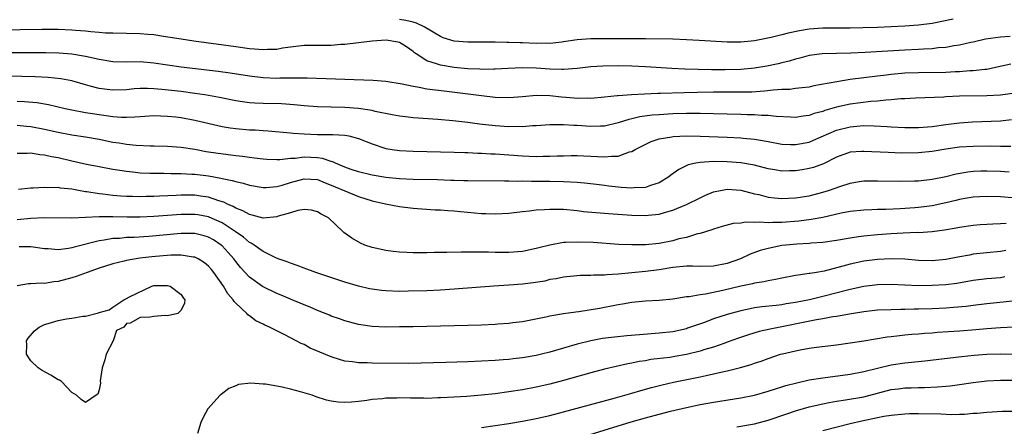
# Model space of a CAD drawing. Units: inches. Extents: x 2622000 to 2625000, y 1488000 to 1491000.
# Drawn here: x 2622287 to 2622432, y 1488452 to 1488512 of the extents above; entities that cross this region are included whole.
import ezdxf

# ---------------------------------------------------------------- set-up
doc = ezdxf.new("R2010")
doc.units = ezdxf.units.IN
doc.header["$MEASUREMENT"] = 0
doc.layers.add('LD26221488_2ft', color=220, linetype='Continuous')

msp = doc.modelspace()

# ---------------------------------------------------------------- linework, layer by layer
at = {"layer": 'LD26221488_2ft'}
for points, elevation in [([(2622424.09, 1488512.09), (2622421, 1488511.49), (2622419, 1488511.23), (2622417, 1488511.09), (2622413, 1488510.9), (2622410.83, 1488510.83), (2622409, 1488510.8), (2622406.8, 1488510.8), (2622405, 1488510.79), (2622403, 1488510.64), (2622401.59, 1488510.41), (2622399.93, 1488510.07), (2622399, 1488509.81), (2622397.42, 1488509.42), (2622395, 1488508.93), (2622393, 1488508.72), (2622391, 1488508.72), (2622386.86, 1488509), (2622385, 1488509.09), (2622383, 1488509.16), (2622379, 1488509.23), (2622373, 1488509.24), (2622371, 1488509.21), (2622369, 1488509.06), (2622367, 1488508.76), (2622366.74, 1488508.74), (2622365, 1488508.55), (2622364.57, 1488508.57), (2622363, 1488508.56), (2622361, 1488508.64), (2622360.64, 1488508.64), (2622359, 1488508.7), (2622358.69, 1488508.69), (2622357, 1488508.73), (2622353, 1488508.73), (2622351, 1488508.89), (2622349.39, 1488509.39), (2622349, 1488509.54), (2622346.61, 1488511), (2622345.5, 1488511.5), (2622345, 1488511.65), (2622343.89, 1488511.89), (2622343, 1488512.03)], 9996), ([(2622432.43, 1488509.57), (2622431, 1488509.47), (2622428.83, 1488509.17), (2622427, 1488508.75), (2622426.69, 1488508.69), (2622425, 1488508.29), (2622424.19, 1488508.19), (2622423, 1488507.96), (2622421.88, 1488507.88), (2622421, 1488507.77), (2622419.72, 1488507.72), (2622419, 1488507.67), (2622417, 1488507.57), (2622411.21, 1488507.21), (2622409.1, 1488507.1), (2622404.9, 1488507), (2622403, 1488506.76), (2622401.62, 1488506.38), (2622401, 1488506.24), (2622400.05, 1488505.95), (2622399, 1488505.71), (2622398.44, 1488505.56), (2622396.78, 1488505.22), (2622395, 1488504.91), (2622393, 1488504.72), (2622390.67, 1488504.67), (2622388.69, 1488504.69), (2622384.78, 1488504.78), (2622382.86, 1488504.86), (2622379, 1488505.12), (2622377, 1488505.22), (2622375, 1488505.27), (2622372.76, 1488505.24), (2622371, 1488505.11), (2622369, 1488504.87), (2622367, 1488504.74), (2622366.75, 1488504.75), (2622365, 1488504.78), (2622363, 1488504.9), (2622361, 1488504.95), (2622358.87, 1488504.87), (2622357, 1488504.77), (2622356.78, 1488504.78), (2622355, 1488504.75), (2622354.77, 1488504.77), (2622353, 1488504.84), (2622351, 1488505.02), (2622349, 1488505.34), (2622348.43, 1488505.57), (2622347, 1488506.01), (2622345.45, 1488507), (2622345.19, 1488507.19), (2622345, 1488507.37), (2622344.03, 1488508.03), (2622343, 1488508.66), (2622342.72, 1488508.73), (2622341.01, 1488509.01), (2622339, 1488508.89), (2622335, 1488508.41), (2622334.37, 1488508.37), (2622333, 1488508.25), (2622330.22, 1488508.22), (2622329, 1488508.23), (2622327, 1488508.01), (2622325.84, 1488507.84), (2622325, 1488507.68), (2622323.66, 1488507.66), (2622323, 1488507.6), (2622321.73, 1488507.73), (2622321, 1488507.77), (2622319, 1488508.04), (2622312.86, 1488508.86), (2622311, 1488509.15), (2622309.42, 1488509.42), (2622308.44, 1488509.56), (2622307, 1488509.8), (2622306.14, 1488509.86), (2622305, 1488509.97), (2622301, 1488510.04), (2622299.92, 1488510.07), (2622299, 1488510.17), (2622297.76, 1488510.24), (2622297, 1488510.35), (2622295.55, 1488510.45), (2622295, 1488510.51), (2622293, 1488510.59), (2622290.59, 1488510.59), (2622281, 1488510.45)], 9998), ([(2622432.51, 1488505.49), (2622430.3, 1488505), (2622429, 1488504.75), (2622428.74, 1488504.74), (2622427, 1488504.52), (2622426.51, 1488504.51), (2622425, 1488504.39), (2622424.38, 1488504.38), (2622423, 1488504.31), (2622419, 1488504.26), (2622417, 1488504.17), (2622415, 1488503.99), (2622413.86, 1488503.86), (2622413, 1488503.77), (2622411, 1488503.52), (2622409, 1488503.25), (2622407.06, 1488502.94), (2622403.68, 1488502.32), (2622403, 1488502.16), (2622401.98, 1488502.02), (2622401, 1488501.92), (2622400.18, 1488501.82), (2622399, 1488501.79), (2622397.72, 1488501.72), (2622396.45, 1488501.55), (2622394.57, 1488501.43), (2622392.61, 1488501.39), (2622389, 1488501.4), (2622386.62, 1488501.38), (2622384.68, 1488501.32), (2622381.19, 1488501.19), (2622380.81, 1488501.19), (2622378.87, 1488501.13), (2622376.97, 1488501.03), (2622375, 1488500.89), (2622374.87, 1488500.87), (2622373, 1488500.68), (2622371, 1488500.5), (2622370.52, 1488500.52), (2622369, 1488500.49), (2622368.55, 1488500.55), (2622366.69, 1488500.69), (2622365, 1488500.86), (2622363, 1488500.9), (2622361, 1488500.72), (2622359, 1488500.58), (2622357, 1488500.65), (2622355, 1488500.87), (2622349.53, 1488501.53), (2622348.28, 1488501.72), (2622347, 1488501.87), (2622345.89, 1488502.11), (2622345, 1488502.23), (2622343.4, 1488502.6), (2622341, 1488502.98), (2622339.12, 1488503.12), (2622329.46, 1488503.46), (2622327.47, 1488503.47), (2622327, 1488503.44), (2622325.45, 1488503.46), (2622325, 1488503.43), (2622323, 1488503.53), (2622321, 1488503.76), (2622318.2, 1488504.2), (2622316.43, 1488504.43), (2622311, 1488505.09), (2622309, 1488505.35), (2622307, 1488505.65), (2622305, 1488505.84), (2622303, 1488505.82), (2622301, 1488505.85), (2622299, 1488506.19), (2622297, 1488506.65), (2622295, 1488506.97), (2622293.11, 1488507.11), (2622291.17, 1488507.17), (2622289.19, 1488507.19), (2622285.17, 1488507.17)], 10000), ([(2622432.79, 1488501.2), (2622431, 1488500.96), (2622429, 1488500.85), (2622425, 1488500.8), (2622423, 1488500.72), (2622422.69, 1488500.69), (2622418.54, 1488500.54), (2622417, 1488500.43), (2622416.42, 1488500.42), (2622415, 1488500.28), (2622414.24, 1488500.24), (2622413, 1488500.1), (2622412.03, 1488500.03), (2622409, 1488499.65), (2622407, 1488499.21), (2622405.3, 1488498.7), (2622405, 1488498.58), (2622403.74, 1488498.26), (2622403, 1488497.97), (2622402.12, 1488497.88), (2622401, 1488497.71), (2622400.27, 1488497.73), (2622398.15, 1488497.85), (2622397, 1488497.99), (2622395.99, 1488498.01), (2622395, 1488498.09), (2622393.89, 1488498.11), (2622393, 1488498.15), (2622389, 1488498.25), (2622387, 1488498.27), (2622385.74, 1488498.26), (2622385, 1488498.27), (2622383, 1488498.22), (2622381, 1488498.11), (2622379.97, 1488498.03), (2622378.2, 1488497.8), (2622377, 1488497.5), (2622376.58, 1488497.42), (2622375, 1488496.9), (2622373, 1488496.42), (2622372.43, 1488496.43), (2622371, 1488496.39), (2622369, 1488496.53), (2622368.52, 1488496.52), (2622367, 1488496.63), (2622366.6, 1488496.6), (2622365, 1488496.62), (2622363, 1488496.48), (2622362.47, 1488496.47), (2622361, 1488496.34), (2622360.37, 1488496.37), (2622359, 1488496.33), (2622357, 1488496.47), (2622354.72, 1488496.72), (2622353, 1488496.94), (2622350.8, 1488497.2), (2622348.59, 1488497.41), (2622346.43, 1488497.57), (2622345, 1488497.65), (2622344.26, 1488497.74), (2622343, 1488497.87), (2622341.93, 1488498.07), (2622339.42, 1488498.58), (2622339, 1488498.7), (2622337, 1488498.99), (2622335, 1488499.15), (2622331, 1488499.26), (2622329, 1488499.41), (2622327.56, 1488499.56), (2622325.68, 1488499.68), (2622323, 1488499.74), (2622321.79, 1488499.79), (2622321, 1488499.86), (2622319.98, 1488499.98), (2622319, 1488500.14), (2622316.62, 1488500.62), (2622314.47, 1488501), (2622313, 1488501.22), (2622311, 1488501.49), (2622308.18, 1488501.82), (2622307, 1488501.91), (2622306.06, 1488501.95), (2622305, 1488501.93), (2622304.12, 1488501.88), (2622303, 1488501.77), (2622301, 1488501.71), (2622300.18, 1488501.82), (2622299, 1488501.95), (2622297.69, 1488502.31), (2622297, 1488502.48), (2622295, 1488503.05), (2622293.37, 1488503.37), (2622291.55, 1488503.55), (2622289.64, 1488503.64), (2622287.69, 1488503.69), (2622283.75, 1488503.75)], 10002), ([(2622287, 1488500.1), (2622288.04, 1488500.04), (2622289.87, 1488499.87), (2622291.58, 1488499.58), (2622294.04, 1488499), (2622295, 1488498.8), (2622297, 1488498.44), (2622300.03, 1488497.97), (2622301, 1488497.86), (2622302.25, 1488497.75), (2622303, 1488497.74), (2622304.21, 1488497.79), (2622305, 1488497.86), (2622307, 1488497.98), (2622308.04, 1488497.96), (2622309, 1488497.91), (2622310.22, 1488497.78), (2622311, 1488497.68), (2622313, 1488497.32), (2622317, 1488496.39), (2622318.18, 1488496.18), (2622319, 1488496.07), (2622321, 1488495.9), (2622321.87, 1488495.87), (2622323, 1488495.79), (2622323.75, 1488495.75), (2622327, 1488495.46), (2622327.41, 1488495.41), (2622329, 1488495.29), (2622331, 1488495.22), (2622333.22, 1488495.22), (2622335, 1488495.11), (2622335.56, 1488495), (2622337, 1488494.63), (2622339, 1488493.83), (2622341, 1488493.15), (2622341.91, 1488493), (2622343, 1488492.84), (2622345, 1488492.76), (2622349, 1488492.68), (2622351, 1488492.63), (2622352.55, 1488492.55), (2622353, 1488492.55), (2622354.46, 1488492.46), (2622355, 1488492.45), (2622356.37, 1488492.37), (2622357, 1488492.35), (2622359, 1488492.24), (2622361, 1488492.1), (2622363, 1488492), (2622364.03, 1488492.03), (2622365, 1488492.01), (2622366.08, 1488492.08), (2622367, 1488492.09), (2622368.13, 1488492.13), (2622369, 1488492.12), (2622371.99, 1488491.99), (2622373, 1488491.91), (2622374.04, 1488492.04), (2622375, 1488492.04), (2622376.65, 1488492.65), (2622377, 1488492.72), (2622377.48, 1488493), (2622379.83, 1488494.17), (2622381, 1488494.55), (2622382.87, 1488494.87), (2622383.08, 1488494.92), (2622385, 1488495), (2622387.03, 1488494.97), (2622391, 1488494.82), (2622393, 1488494.72), (2622393.32, 1488494.68), (2622395, 1488494.53), (2622395.59, 1488494.41), (2622397, 1488494.18), (2622399, 1488493.8), (2622400.24, 1488493.76), (2622401, 1488493.72), (2622403, 1488494.1), (2622403.64, 1488494.36), (2622407, 1488495.84), (2622409, 1488496.35), (2622410.48, 1488496.48), (2622411, 1488496.5), (2622412.49, 1488496.49), (2622414.39, 1488496.39), (2622415, 1488496.33), (2622417, 1488496.22), (2622419, 1488496.22), (2622421, 1488496.4), (2622423, 1488496.69), (2622425, 1488496.93), (2622426.93, 1488497.07), (2622431, 1488497.22), (2622432.62, 1488497.38)], 10004), ([(2622432.55, 1488493.45), (2622431, 1488493.43), (2622429.48, 1488493.48), (2622427, 1488493.47), (2622425, 1488493.33), (2622423, 1488493.05), (2622421, 1488492.71), (2622419, 1488492.52), (2622416.49, 1488492.49), (2622414.55, 1488492.55), (2622411, 1488492.73), (2622410.7, 1488492.7), (2622409, 1488492.6), (2622407, 1488491.88), (2622405.08, 1488490.92), (2622403.62, 1488490.38), (2622403, 1488490.21), (2622401.97, 1488490.03), (2622401, 1488489.87), (2622400.13, 1488489.87), (2622399, 1488489.83), (2622397.98, 1488490.02), (2622397, 1488490.17), (2622395, 1488490.7), (2622393, 1488491.07), (2622391, 1488491.22), (2622389, 1488491.25), (2622387, 1488491.12), (2622386.37, 1488491), (2622385.26, 1488490.74), (2622383.91, 1488490.09), (2622382.75, 1488489.25), (2622382.44, 1488489), (2622381, 1488488.14), (2622379.75, 1488487.75), (2622379, 1488487.45), (2622377.38, 1488487.38), (2622377, 1488487.32), (2622375.46, 1488487.46), (2622375, 1488487.47), (2622373.64, 1488487.64), (2622373, 1488487.71), (2622371.86, 1488487.86), (2622370.07, 1488488.07), (2622369, 1488488.16), (2622367, 1488488.26), (2622365, 1488488.31), (2622363, 1488488.34), (2622362.33, 1488488.33), (2622361, 1488488.36), (2622360.34, 1488488.34), (2622359, 1488488.37), (2622358.35, 1488488.35), (2622353, 1488488.4), (2622352.43, 1488488.43), (2622351, 1488488.46), (2622350.49, 1488488.49), (2622348.54, 1488488.54), (2622345, 1488488.63), (2622343, 1488488.72), (2622341, 1488488.9), (2622339, 1488489.23), (2622337, 1488489.74), (2622335.91, 1488490.09), (2622335, 1488490.42), (2622333.59, 1488491), (2622333.2, 1488491.2), (2622333, 1488491.24), (2622331.71, 1488491.71), (2622331, 1488491.81), (2622329, 1488491.9), (2622327.7, 1488491.7), (2622327, 1488491.67), (2622325.48, 1488491.48), (2622325, 1488491.48), (2622323.54, 1488491.54), (2622323, 1488491.59), (2622321.76, 1488491.76), (2622321, 1488491.85), (2622320, 1488492), (2622319, 1488492.1), (2622316.43, 1488492.43), (2622314.69, 1488492.69), (2622313, 1488492.99), (2622311, 1488493.29), (2622309, 1488493.45), (2622307, 1488493.51), (2622306.5, 1488493.5), (2622304.41, 1488493.59), (2622303, 1488493.73), (2622301.92, 1488493.92), (2622301, 1488494.05), (2622299, 1488494.46), (2622297, 1488494.81), (2622295, 1488495.1), (2622293, 1488495.49), (2622291, 1488495.95), (2622289, 1488496.33), (2622288.37, 1488496.37), (2622287, 1488496.51)], 10006), ([(2622287, 1488492.48), (2622288.47, 1488492.47), (2622289, 1488492.5), (2622290.29, 1488492.29), (2622291, 1488492.25), (2622292, 1488492), (2622293, 1488491.83), (2622295, 1488491.34), (2622297.13, 1488490.87), (2622299, 1488490.5), (2622301, 1488490.13), (2622302.01, 1488489.99), (2622303, 1488489.82), (2622304.31, 1488489.69), (2622305, 1488489.61), (2622306.44, 1488489.56), (2622307, 1488489.52), (2622308.46, 1488489.54), (2622309.51, 1488489.51), (2622311, 1488489.5), (2622312.59, 1488489.41), (2622313, 1488489.38), (2622315, 1488489.13), (2622316.83, 1488488.83), (2622317, 1488488.78), (2622318.49, 1488488.49), (2622319, 1488488.3), (2622320.08, 1488488.08), (2622321, 1488487.8), (2622323, 1488487.45), (2622323.46, 1488487.46), (2622325, 1488487.57), (2622325.78, 1488487.78), (2622327, 1488488.17), (2622329, 1488488.73), (2622331, 1488488.59), (2622332.12, 1488488.12), (2622333, 1488487.8), (2622333.55, 1488487.55), (2622334.96, 1488486.96), (2622337, 1488486.14), (2622339, 1488485.5), (2622340.96, 1488485.04), (2622343, 1488484.64), (2622345, 1488484.4), (2622348.19, 1488484.19), (2622349, 1488484.16), (2622350.06, 1488484.06), (2622351, 1488484.01), (2622351.91, 1488483.91), (2622355, 1488483.65), (2622355.64, 1488483.64), (2622357, 1488483.58), (2622359, 1488483.7), (2622359.78, 1488483.78), (2622361, 1488483.94), (2622362.03, 1488484.03), (2622363, 1488484.16), (2622364.2, 1488484.2), (2622365, 1488484.28), (2622367, 1488484.25), (2622369, 1488484.06), (2622369.94, 1488483.94), (2622371.76, 1488483.76), (2622373, 1488483.69), (2622373.62, 1488483.62), (2622377, 1488483.39), (2622379, 1488483.34), (2622379.4, 1488483.4), (2622381, 1488483.55), (2622381.78, 1488483.78), (2622383, 1488484.1), (2622385, 1488484.93), (2622387, 1488485.95), (2622387.72, 1488486.28), (2622389, 1488486.8), (2622389.98, 1488487), (2622391, 1488487.18), (2622393, 1488487.04), (2622395, 1488486.52), (2622395.6, 1488486.4), (2622397, 1488486.03), (2622397.92, 1488485.92), (2622399, 1488485.84), (2622401, 1488485.93), (2622403, 1488486.24), (2622405, 1488486.74), (2622405.82, 1488487), (2622407.65, 1488487.66), (2622409, 1488488.08), (2622410.3, 1488488.3), (2622411, 1488488.4), (2622413, 1488488.42), (2622416.37, 1488488.37), (2622418.42, 1488488.42), (2622419, 1488488.44), (2622421, 1488488.66), (2622423, 1488489.07), (2622424.54, 1488489.46), (2622426.25, 1488489.75), (2622427, 1488489.83), (2622428.11, 1488489.89), (2622429, 1488489.9), (2622431, 1488489.82), (2622432.27, 1488489.73)], 10008), ([(2622435, 1488485.74), (2622431, 1488486.05), (2622429, 1488486.14), (2622427.93, 1488486.07), (2622427, 1488486.03), (2622426.14, 1488485.86), (2622425, 1488485.69), (2622424.45, 1488485.55), (2622423, 1488485.21), (2622421, 1488484.77), (2622419, 1488484.51), (2622418.47, 1488484.47), (2622416.33, 1488484.33), (2622414.24, 1488484.24), (2622413, 1488484.22), (2622412.17, 1488484.17), (2622411, 1488484.14), (2622409, 1488483.93), (2622407.67, 1488483.67), (2622405, 1488483.07), (2622403.27, 1488482.73), (2622401.49, 1488482.51), (2622399, 1488482.33), (2622397.67, 1488482.33), (2622397, 1488482.28), (2622395.65, 1488482.35), (2622395, 1488482.29), (2622393.65, 1488482.35), (2622393, 1488482.24), (2622391.84, 1488482.16), (2622390.27, 1488481.73), (2622389, 1488481.36), (2622388.75, 1488481.25), (2622387, 1488480.71), (2622386.64, 1488480.64), (2622385, 1488480.14), (2622383.9, 1488479.9), (2622383, 1488479.65), (2622381, 1488479.26), (2622379, 1488479.05), (2622377, 1488479.02), (2622375.1, 1488479.1), (2622371.36, 1488479.36), (2622369, 1488479.45), (2622367.37, 1488479.37), (2622367, 1488479.38), (2622365, 1488479.01), (2622363.4, 1488478.6), (2622363, 1488478.48), (2622361, 1488478.07), (2622359, 1488477.94), (2622357, 1488477.94), (2622356.04, 1488477.96), (2622354.02, 1488477.98), (2622352.03, 1488477.97), (2622349.91, 1488477.91), (2622348.1, 1488477.9), (2622347, 1488477.85), (2622346.12, 1488477.88), (2622345, 1488477.85), (2622344.07, 1488477.93), (2622343, 1488477.96), (2622342.05, 1488478.05), (2622341, 1488478.2), (2622339, 1488478.63), (2622337.89, 1488479), (2622337.27, 1488479.27), (2622336, 1488480), (2622334.85, 1488480.85), (2622334.67, 1488481), (2622332.6, 1488483), (2622331.52, 1488483.52), (2622331, 1488483.87), (2622330.1, 1488484.1), (2622329, 1488484.23), (2622328.09, 1488484.09), (2622327, 1488483.72), (2622325.23, 1488483.23), (2622325, 1488483.14), (2622323.03, 1488482.97), (2622321.41, 1488483.41), (2622321, 1488483.48), (2622320.04, 1488484.04), (2622319, 1488484.41), (2622318.64, 1488484.64), (2622317.77, 1488485), (2622317.27, 1488485.27), (2622316.52, 1488485.48), (2622315, 1488486.01), (2622313.83, 1488486.17), (2622313, 1488486.3), (2622311, 1488486.34), (2622310.29, 1488486.29), (2622307.81, 1488486.19), (2622307, 1488486.13), (2622305.88, 1488486.12), (2622305, 1488486.09), (2622303.87, 1488486.13), (2622303, 1488486.14), (2622302.18, 1488486.18), (2622301, 1488486.27), (2622299.55, 1488486.45), (2622299, 1488486.49), (2622297.19, 1488486.81), (2622297, 1488486.83), (2622295.98, 1488487), (2622295, 1488487.18), (2622293.35, 1488487.35), (2622293, 1488487.42), (2622291.41, 1488487.41), (2622291, 1488487.45), (2622289.33, 1488487.33), (2622289, 1488487.32), (2622287.16, 1488487.16)], 10010), ([(2622431.82, 1488482.18), (2622431, 1488482.1), (2622429.91, 1488482.09), (2622429, 1488482.02), (2622428.03, 1488481.97), (2622427, 1488481.88), (2622425, 1488481.6), (2622424.51, 1488481.49), (2622422.82, 1488481.18), (2622421, 1488480.94), (2622419, 1488480.82), (2622418.83, 1488480.83), (2622416.76, 1488480.76), (2622415, 1488480.66), (2622413, 1488480.52), (2622411, 1488480.33), (2622410.2, 1488480.2), (2622409, 1488480.04), (2622407, 1488479.67), (2622405, 1488479.38), (2622403.28, 1488479.28), (2622403, 1488479.25), (2622401.16, 1488479.16), (2622399.57, 1488479), (2622399, 1488478.93), (2622397, 1488478.51), (2622395.81, 1488478.19), (2622394.35, 1488477.65), (2622392.94, 1488477), (2622391, 1488476.31), (2622389, 1488475.91), (2622387, 1488475.89), (2622385.92, 1488475.92), (2622385, 1488475.92), (2622383, 1488475.71), (2622381, 1488475.36), (2622379, 1488475.12), (2622375, 1488474.75), (2622373.34, 1488474.66), (2622373, 1488474.6), (2622371.4, 1488474.6), (2622371, 1488474.55), (2622369.45, 1488474.55), (2622367, 1488474.32), (2622365.94, 1488474.06), (2622365, 1488473.94), (2622364.26, 1488473.74), (2622362.54, 1488473.46), (2622361, 1488473.27), (2622359, 1488473.13), (2622356.81, 1488473), (2622351, 1488472.53), (2622349, 1488472.41), (2622347, 1488472.32), (2622344.24, 1488472.24), (2622343, 1488472.22), (2622341, 1488472.28), (2622340.35, 1488472.35), (2622339, 1488472.53), (2622338.61, 1488472.61), (2622337, 1488472.98), (2622335, 1488473.58), (2622330.73, 1488475), (2622329, 1488475.62), (2622328, 1488476), (2622327, 1488476.34), (2622326.54, 1488476.54), (2622325.23, 1488477), (2622324.85, 1488477.15), (2622323, 1488478.05), (2622321.69, 1488479), (2622321.28, 1488479.28), (2622321, 1488479.4), (2622320.15, 1488480.15), (2622318.91, 1488481), (2622317, 1488482.25), (2622315.1, 1488483.1), (2622315, 1488483.14), (2622313.43, 1488483.43), (2622313, 1488483.49), (2622311, 1488483.48), (2622307, 1488483.18), (2622305, 1488483.1), (2622303.09, 1488483.09), (2622301, 1488483.13), (2622299, 1488483.13), (2622295, 1488482.94), (2622291, 1488483.02), (2622289, 1488482.9), (2622287, 1488482.68)], 10012), ([(2622431.77, 1488478.23), (2622431, 1488478.08), (2622427, 1488477.65), (2622426.45, 1488477.55), (2622424.77, 1488477.23), (2622423, 1488476.87), (2622421, 1488476.68), (2622419, 1488476.76), (2622417, 1488476.94), (2622415, 1488477), (2622413, 1488476.88), (2622411, 1488476.63), (2622409, 1488476.22), (2622407.91, 1488475.91), (2622405.2, 1488475.2), (2622404.07, 1488475), (2622403.15, 1488474.86), (2622403, 1488474.82), (2622401.38, 1488474.62), (2622401, 1488474.53), (2622399, 1488474.16), (2622398.06, 1488473.94), (2622397, 1488473.79), (2622396.37, 1488473.63), (2622395, 1488473.43), (2622394.67, 1488473.33), (2622393, 1488472.97), (2622390.34, 1488472.34), (2622387.82, 1488471.82), (2622387, 1488471.73), (2622385.43, 1488471.43), (2622385, 1488471.4), (2622383, 1488471.08), (2622381, 1488470.88), (2622379, 1488470.77), (2622377, 1488470.58), (2622375.67, 1488470.33), (2622375, 1488470.23), (2622374.06, 1488470.06), (2622373, 1488469.84), (2622372.29, 1488469.71), (2622369.25, 1488469.25), (2622368.8, 1488469.2), (2622367, 1488468.94), (2622365, 1488468.59), (2622364.44, 1488468.44), (2622361, 1488467.78), (2622359.61, 1488467.61), (2622359, 1488467.52), (2622357.41, 1488467.41), (2622357, 1488467.37), (2622355, 1488467.28), (2622353, 1488467.22), (2622345, 1488467.04), (2622343, 1488467.01), (2622341, 1488467), (2622339, 1488467.1), (2622337.32, 1488467.32), (2622337, 1488467.37), (2622335, 1488467.89), (2622334.2, 1488468.2), (2622333, 1488468.61), (2622332.73, 1488468.73), (2622331, 1488469.41), (2622329.9, 1488469.9), (2622329, 1488470.23), (2622327, 1488471.06), (2622325.66, 1488471.66), (2622325, 1488471.92), (2622322.92, 1488472.92), (2622321, 1488474.29), (2622319.71, 1488475.71), (2622319, 1488476.59), (2622318.7, 1488477), (2622317.91, 1488477.91), (2622317, 1488478.9), (2622316.89, 1488479), (2622315.75, 1488479.75), (2622315, 1488480.18), (2622314.38, 1488480.38), (2622313, 1488480.7), (2622312.71, 1488480.71), (2622311, 1488480.68), (2622306.26, 1488480.26), (2622304.13, 1488480.13), (2622303, 1488480.1), (2622301.99, 1488479.99), (2622301, 1488479.96), (2622299.71, 1488479.71), (2622299, 1488479.63), (2622295.32, 1488478.68), (2622295, 1488478.58), (2622294.49, 1488478.49), (2622293, 1488478.32), (2622291.55, 1488478.45), (2622291, 1488478.47), (2622289, 1488478.75), (2622287.27, 1488478.73)], 10014), ([(2622431.67, 1488474.33), (2622431, 1488474.23), (2622429, 1488474.05), (2622427, 1488473.81), (2622424.6, 1488473.4), (2622423, 1488473.2), (2622421, 1488473.07), (2622419, 1488473.05), (2622415, 1488473.22), (2622413, 1488473.17), (2622411, 1488472.92), (2622409, 1488472.5), (2622405, 1488471.45), (2622403.02, 1488470.98), (2622401, 1488470.59), (2622399.62, 1488470.38), (2622399, 1488470.27), (2622398.16, 1488470.16), (2622396.05, 1488469.95), (2622395, 1488469.8), (2622394.33, 1488469.67), (2622393, 1488469.39), (2622391.53, 1488469), (2622391, 1488468.84), (2622389, 1488468.18), (2622387.68, 1488467.68), (2622385.18, 1488466.82), (2622385, 1488466.76), (2622383, 1488466.31), (2622381, 1488466.08), (2622378.12, 1488465.88), (2622376.28, 1488465.72), (2622374.48, 1488465.52), (2622372.7, 1488465.3), (2622371, 1488464.99), (2622369, 1488464.49), (2622365, 1488463.3), (2622363.77, 1488463), (2622363, 1488462.82), (2622361, 1488462.49), (2622359.65, 1488462.35), (2622359, 1488462.26), (2622358.19, 1488462.19), (2622357, 1488462.11), (2622353, 1488461.9), (2622349.79, 1488461.79), (2622344.33, 1488461.67), (2622339, 1488461.7), (2622338.26, 1488461.74), (2622337, 1488461.75), (2622336.1, 1488461.9), (2622335, 1488462.02), (2622334.22, 1488462.22), (2622333, 1488462.63), (2622331.31, 1488463.31), (2622331, 1488463.46), (2622329.91, 1488463.91), (2622329, 1488464.43), (2622328.59, 1488464.59), (2622327.87, 1488465), (2622327, 1488465.42), (2622326.1, 1488465.9), (2622325, 1488466.42), (2622323.96, 1488467), (2622323.28, 1488467.28), (2622323, 1488467.44), (2622321.93, 1488467.93), (2622321, 1488468.66), (2622320.79, 1488468.79), (2622320.65, 1488469), (2622319, 1488470.49), (2622318.75, 1488470.75), (2622318.64, 1488471), (2622317.86, 1488471.86), (2622317.2, 1488473), (2622315.77, 1488475), (2622315.43, 1488475.43), (2622315, 1488475.93), (2622314.42, 1488476.42), (2622313.49, 1488477), (2622313, 1488477.23), (2622312.76, 1488477.24), (2622311, 1488477.52), (2622309.51, 1488477.51), (2622306.71, 1488477.29), (2622304.93, 1488477.07), (2622303, 1488476.75), (2622302.65, 1488476.65), (2622301, 1488476.26), (2622299, 1488475.62), (2622297.24, 1488475), (2622295.61, 1488474.39), (2622295, 1488474.19), (2622293, 1488473.67), (2622292.37, 1488473.63), (2622291, 1488473.39), (2622290.57, 1488473.43), (2622289, 1488473.31), (2622288.67, 1488473.33), (2622286.97, 1488473.03)], 10016), ([(2622433.14, 1488470.86), (2622431.38, 1488470.62), (2622429, 1488470.4), (2622427, 1488470.17), (2622425.97, 1488470.03), (2622424.15, 1488469.85), (2622423, 1488469.78), (2622421, 1488469.69), (2622419, 1488469.62), (2622418.38, 1488469.62), (2622417, 1488469.57), (2622416.42, 1488469.58), (2622415, 1488469.54), (2622413, 1488469.45), (2622411, 1488469.22), (2622408.88, 1488468.88), (2622407, 1488468.54), (2622406.47, 1488468.47), (2622405, 1488468.2), (2622404.04, 1488468.04), (2622397.3, 1488466.7), (2622395.67, 1488466.33), (2622394.12, 1488465.88), (2622392.64, 1488465.36), (2622391, 1488464.76), (2622390.65, 1488464.65), (2622389, 1488464.07), (2622387.71, 1488463.71), (2622387, 1488463.48), (2622385.01, 1488462.99), (2622383.32, 1488462.68), (2622382.56, 1488462.56), (2622379.78, 1488462.22), (2622379, 1488462.06), (2622378.07, 1488461.93), (2622377, 1488461.69), (2622376.41, 1488461.59), (2622373, 1488460.81), (2622371, 1488460.28), (2622367, 1488459.18), (2622365, 1488458.65), (2622363, 1488458.19), (2622361, 1488457.81), (2622359, 1488457.5), (2622357, 1488457.23), (2622355, 1488457.02), (2622352.84, 1488456.84), (2622351, 1488456.71), (2622349, 1488456.61), (2622348.61, 1488456.61), (2622347, 1488456.55), (2622346.57, 1488456.57), (2622344.58, 1488456.58), (2622343, 1488456.62), (2622342.59, 1488456.59), (2622341, 1488456.59), (2622340.5, 1488456.5), (2622339, 1488456.37), (2622338.22, 1488456.22), (2622337, 1488456.08), (2622335.98, 1488455.98), (2622335, 1488455.96), (2622334.01, 1488456.01), (2622333, 1488456.16), (2622332.3, 1488456.3), (2622330.77, 1488456.77), (2622330.21, 1488457), (2622328.48, 1488457.52), (2622327, 1488457.9), (2622325.81, 1488458.19), (2622325, 1488458.33), (2622323.36, 1488458.64), (2622323, 1488458.65), (2622321.2, 1488458.8), (2622319.42, 1488458.58), (2622319, 1488458.37), (2622318.01, 1488457.99), (2622316.88, 1488457.12), (2622316.74, 1488457), (2622314.91, 1488455), (2622314.25, 1488453.75), (2622313.88, 1488453), (2622313.39, 1488451.39)], 10018), ([(2622355, 1488452.3), (2622357, 1488452.58), (2622359, 1488452.88), (2622361, 1488453.21), (2622363, 1488453.59), (2622365, 1488454.05), (2622367, 1488454.57), (2622374.62, 1488456.62), (2622377, 1488457.29), (2622378.32, 1488457.68), (2622379.88, 1488458.12), (2622381.47, 1488458.53), (2622383.1, 1488458.9), (2622387, 1488459.69), (2622387.9, 1488459.9), (2622389, 1488460.12), (2622390.47, 1488460.47), (2622391, 1488460.58), (2622392.93, 1488461.07), (2622394.48, 1488461.52), (2622395, 1488461.72), (2622395.98, 1488462.02), (2622397, 1488462.41), (2622398.81, 1488463), (2622399.07, 1488463.07), (2622401, 1488463.53), (2622401.67, 1488463.67), (2622403, 1488463.9), (2622404.05, 1488464.05), (2622407, 1488464.41), (2622409, 1488464.68), (2622411, 1488465), (2622412.71, 1488465.29), (2622414.43, 1488465.57), (2622415, 1488465.63), (2622416.22, 1488465.78), (2622417, 1488465.84), (2622418.05, 1488465.95), (2622419, 1488466.02), (2622419.9, 1488466.1), (2622421, 1488466.17), (2622421.77, 1488466.23), (2622425, 1488466.44), (2622427.38, 1488466.62), (2622429, 1488466.78), (2622431, 1488466.93), (2622433, 1488467.04)], 10020), ([(2622369, 1488450.66), (2622376.9, 1488453.1), (2622379, 1488453.7), (2622381, 1488454.25), (2622382.68, 1488454.68), (2622385, 1488455.22), (2622387, 1488455.63), (2622389, 1488455.99), (2622393, 1488456.63), (2622394.99, 1488457.01), (2622397, 1488457.58), (2622398.05, 1488457.95), (2622399, 1488458.22), (2622399.58, 1488458.42), (2622401.16, 1488458.84), (2622403, 1488459.25), (2622405, 1488459.58), (2622409, 1488460.08), (2622411, 1488460.47), (2622413, 1488460.98), (2622415, 1488461.45), (2622417, 1488461.75), (2622419.94, 1488462.06), (2622425.32, 1488462.68), (2622427.14, 1488462.86), (2622429, 1488463.01), (2622431, 1488463.05), (2622433, 1488463.01)], 10022), ([(2622392.38, 1488452.38), (2622395, 1488452.81), (2622397, 1488453.34), (2622399.7, 1488454.3), (2622401, 1488454.73), (2622403, 1488455.3), (2622405, 1488455.77), (2622405.92, 1488455.92), (2622407, 1488456.14), (2622408.31, 1488456.31), (2622411, 1488456.79), (2622413, 1488457.32), (2622415, 1488457.83), (2622416.05, 1488457.95), (2622417, 1488458.08), (2622417.91, 1488458.09), (2622419, 1488458.15), (2622419.86, 1488458.14), (2622421.77, 1488458.23), (2622423, 1488458.32), (2622423.62, 1488458.38), (2622425, 1488458.56), (2622427, 1488458.88), (2622429, 1488459.13), (2622431, 1488459.22), (2622437, 1488459.22)], 10024), ([(2622405, 1488451.82), (2622409, 1488452.85), (2622410.72, 1488453.28), (2622413, 1488453.75), (2622413.93, 1488453.93), (2622415, 1488454.08), (2622417, 1488454.27), (2622417.69, 1488454.31), (2622419, 1488454.32), (2622422.27, 1488454.27), (2622423.8, 1488454.2), (2622425, 1488454.24), (2622425.75, 1488454.25), (2622427, 1488454.37), (2622427.6, 1488454.4), (2622429, 1488454.55), (2622431.33, 1488454.67), (2622433, 1488454.69)], 10026)]:
    msp.add_lwpolyline(points, dxfattribs=dict(at, elevation=elevation))
at = {"layer": 'LD26221488_2ft', "elevation": 10018}
msp.add_lwpolyline([(2622298.55, 1488457), (2622297, 1488455.93), (2622296.37, 1488456.37), (2622295.7, 1488457), (2622295, 1488457.39), (2622293.46, 1488459), (2622293.2, 1488459.2), (2622293, 1488459.28), (2622291.93, 1488459.93), (2622290.63, 1488460.63), (2622290.06, 1488461), (2622289, 1488462.07), (2622288.37, 1488463), (2622288.39, 1488464.39), (2622288.37, 1488465), (2622288.61, 1488465.39), (2622289.54, 1488466.46), (2622290.22, 1488467), (2622291, 1488467.39), (2622291.52, 1488467.52), (2622293, 1488467.97), (2622294.19, 1488468.19), (2622295, 1488468.29), (2622296.59, 1488468.59), (2622297, 1488468.6), (2622298.91, 1488469.09), (2622299, 1488469.14), (2622300.48, 1488469.52), (2622301, 1488469.9), (2622302.6, 1488471), (2622303, 1488471.19), (2622303.44, 1488471.44), (2622306.72, 1488473), (2622307, 1488473.06), (2622309, 1488473.1), (2622309.4, 1488473), (2622311, 1488471.77), (2622311.29, 1488471.29), (2622311.54, 1488471), (2622311.51, 1488470.49), (2622311, 1488469.47), (2622310.52, 1488469), (2622309, 1488468.63), (2622308.67, 1488468.67), (2622307, 1488468.56), (2622306.46, 1488468.46), (2622305, 1488468.41), (2622303.55, 1488467.55), (2622303, 1488467.5), (2622302.61, 1488467), (2622301.52, 1488466.48), (2622301.05, 1488465), (2622300.02, 1488463), (2622299.81, 1488462.19), (2622299.46, 1488461), (2622299.14, 1488459.14), (2622299.21, 1488458.79), (2622299, 1488457.82), (2622298.82, 1488457.18)], close=True, dxfattribs=at)

doc.saveas('drawing.dxf')
